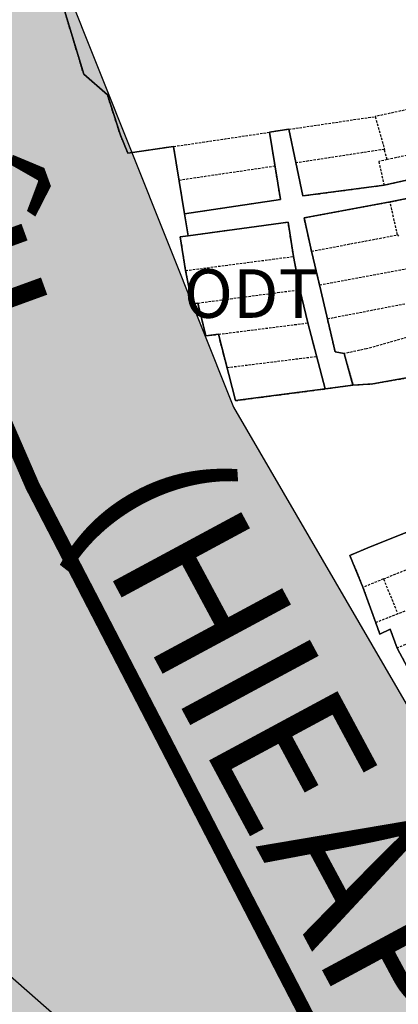
# Model space of a CAD drawing. Units: millimetres. Extents: x 598790 to 601132, y 1186770 to 1188987.
# Drawn here: x 599839 to 599878, y 1187460 to 1187561 of the extents above; entities that cross this region are included whole.
import ezdxf
from ezdxf.enums import TextEntityAlignment as Align

# ---------------------------------------------------------------- set-up
doc = ezdxf.new("R2010")
doc.units = ezdxf.units.MM
doc.linetypes.add('CENTER', pattern=[2, 1.25, -0.25, 0.25, -0.25])
doc.linetypes.add('HIDDEN', pattern=[0.375, 0.25, -0.125])
for name, color, linetype in [('datdcptcaotang', 52, 'Continuous'), ('HanhLangKinhRach', 5, 'HIDDEN'), ('ht phuong 5', 250, 'Continuous'), ('RANH', 1, 'Continuous'), ('TEXT', 7, 'Continuous')]:
    doc.layers.add(name, color=color, linetype=linetype)
doc.layers.add('GHICHU', color=7, linetype='Continuous', lineweight=15)
doc.layers.add('THAMCO', color=80, linetype='Continuous', lineweight=15)
doc.styles.get("Standard").update_dxf_attribs({"font": 'VNI-Helve-Bold.TTF'})
doc.styles.add('txt', font='vn_vni.shx', dxfattribs={"height": 0.2})

# ---------------------------------------------------------------- blocks, each defined once
blk = doc.blocks.new('htphuong5')
at = {"layer": 'ht phuong 5', "linetype": 'HIDDEN'}
for p, q in [((-4108.13, 4376.78), (-4107.19, 4373.41)), ((-4128.89, 4373.7), (-4119, 4375.17)), ((-4117.03, 4375.47), (-4119, 4375.17)), ((-4118.44, 4371.71), (-4119, 4375.17)), ((-4117.03, 4375.47), (-4116.3, 4372.01)), ((-4128.89, 4373.7), (-4128.33, 4370.25)), ((-4107.19, 4373.41), (-4116.3, 4372.01)), ((-4106.89, 4372.35), (-4107.19, 4373.41)), ((-4128.33, 4370.25), (-4118.44, 4371.71)), ((-4128.33, 4370.25), (-4127.77, 4366.79)), ((-4105.84, 4364.61), (-4106.6, 4368.01)), ((-4127.77, 4366.79), (-4127.4, 4364.51)), ((-4114.69, 4362.94), (-4105.84, 4364.61)), ((-4105.84, 4364.61), (-4105.72, 4364.48)), ((-4113.86, 4359.47), (-4114.69, 4362.94)), ((-4127.65, 4360.95), (-4116.54, 4362.4)), ((-4115.89, 4358.99), (-4116.54, 4362.4)), ((-4113.86, 4359.47), (-4104.91, 4361.13)), ((-4126.39, 4357.61), (-4115.89, 4358.99)), ((-4115.05, 4355.57), (-4115.89, 4358.99)), ((-4113.05, 4356), (-4113.86, 4359.47)), ((-4124.27, 4354.4), (-4115.05, 4355.57)), ((-4114.16, 4352.13), (-4115.05, 4355.57)), ((-4123.39, 4350.98), (-4124.27, 4354.4)), ((-4123.39, 4350.98), (-4114.16, 4352.13)), ((-4114.16, 4352.13), (-4113.29, 4348.78)), ((-4111.34, 4352.41), (-4110.42, 4349.18)), ((-4113.29, 4348.78), (-4110.42, 4349.18)), ((-4107.28, 4329.25), (-4099.8, 4332.31)), ((-4107.28, 4329.25), (-4109.39, 4328.4)), ((-4109.39, 4328.4), (-4108.09, 4324.75)), ((-4107.28, 4329.25), (-4105.8, 4325.66)), ((-4105.8, 4325.66), (-4108.09, 4324.75)), ((-4105.09, 4325.94), (-4105.8, 4325.66)), ((-4103.99, 4322.93), (-4105.88, 4322.15)), ((-4105.88, 4322.15), (-4104.87, 4320.24))]:
    blk.add_line(p, q, dxfattribs=at)
at = {"layer": 'ht phuong 5', "linetype": 'Continuous'}
for p, q in [((-4127.76, 4366.79), (-4127.39, 4364.51)), ((-4127.76, 4366.79), (-4127.39, 4364.51)), ((-4113.29, 4348.78), (-4110.42, 4349.18)), ((-4113.29, 4348.78), (-4110.42, 4349.18))]:
    blk.add_line(p, q, dxfattribs=at)
for points in [[(-4099.84, 4371.37), (-4107.22, 4369.73), (-4115.57, 4368.62), (-4117.02, 4375.47), (-4119, 4375.17), (-4117.87, 4368.27), (-4127.76, 4366.79), (-4128.89, 4373.7), (-4133.59, 4373), (-4134.35, 4374.85), (-4135.68, 4379.01), (-4138.12, 4381.13), (-4142.87, 4396.85)], [(-4159.03, 4454.85), (-4162.18, 4454.29), (-4161.45, 4450.32), (-4158.84, 4443.53), (-4157.98, 4443.8), (-4157.03, 4440.83), (-4153.05, 4441.79), (-4154.02, 4444.76), (-4150.65, 4445.83), (-4149.31, 4442.25), (-4151.4, 4441.58), (-4149.33, 4435.88), (-4152.36, 4434.73), (-4151.19, 4418.72), (-4145.22, 4406.59), (-4142.87, 4396.85), (-4138.12, 4381.13), (-4135.68, 4379.01), (-4134.35, 4374.85), (-4133.59, 4373), (-4128.89, 4373.7), (-4127.76, 4366.79)], [(-4159.03, 4454.85), (-4162.18, 4454.29), (-4161.45, 4450.32), (-4158.84, 4443.53), (-4157.98, 4443.8), (-4157.03, 4440.83), (-4153.05, 4441.79), (-4154.02, 4444.76), (-4150.65, 4445.83), (-4150.56, 4445.88), (-4149.31, 4442.25), (-4151.4, 4441.58), (-4149.33, 4435.88), (-4152.36, 4434.73), (-4151.19, 4418.72), (-4145.22, 4406.59), (-4142.87, 4396.85), (-4138.12, 4381.13), (-4135.68, 4379.01), (-4134.35, 4374.85), (-4133.59, 4373), (-4128.89, 4373.7), (-4127.76, 4366.79)], [(-4091.31, 4371.06), (-4106.6, 4368.01), (-4115.45, 4366.36), (-4114.69, 4362.94), (-4113.86, 4359.47), (-4112.25, 4352.59), (-4111.33, 4352.41), (-4110.42, 4349.18), (-4113.29, 4348.78), (-4115.05, 4355.57), (-4115.89, 4358.99), (-4116.55, 4362.4), (-4117.1, 4365.91), (-4127.39, 4364.51), (-4127.76, 4366.79), (-4117.87, 4368.27), (-4119, 4375.17), (-4117.02, 4375.47), (-4115.57, 4368.62), (-4107.22, 4369.73), (-4099.84, 4371.37)], [(-4091.31, 4371.06), (-4106.6, 4368.01), (-4115.45, 4366.36), (-4114.69, 4362.94), (-4113.86, 4359.47), (-4112.25, 4352.59), (-4111.33, 4352.41), (-4110.42, 4349.18), (-4113.29, 4348.78), (-4115.05, 4355.57), (-4115.89, 4358.99), (-4116.55, 4362.4), (-4117.1, 4365.91), (-4127.39, 4364.51), (-4127.76, 4366.79), (-4117.87, 4368.27), (-4119, 4375.17), (-4117.02, 4375.47), (-4115.57, 4368.62), (-4107.22, 4369.73), (-4099.84, 4371.37)], [(-4091.31, 4371.06), (-4106.6, 4368.01), (-4115.45, 4366.36), (-4114.69, 4362.94), (-4113.86, 4359.47), (-4112.25, 4352.59), (-4111.33, 4352.41), (-4110.42, 4349.18), (-4113.29, 4348.78), (-4115.05, 4355.57), (-4115.89, 4358.99), (-4116.55, 4362.4), (-4117.1, 4365.91), (-4127.39, 4364.51), (-4127.76, 4366.79), (-4117.87, 4368.27), (-4119, 4375.17), (-4117.02, 4375.47), (-4115.57, 4368.62), (-4107.22, 4369.73), (-4099.84, 4371.37)], [(-4099.84, 4371.37), (-4107.22, 4369.73), (-4115.57, 4368.62), (-4117.02, 4375.47), (-4119, 4375.17), (-4117.87, 4368.27), (-4127.76, 4366.79)], [(-4101.3, 4350.56), (-4108.36, 4349.3), (-4110.42, 4349.18), (-4111.33, 4352.41), (-4112.25, 4352.59), (-4113.86, 4359.47), (-4114.69, 4362.94), (-4115.45, 4366.36), (-4106.6, 4368.01), (-4091.31, 4371.06)], [(-4099.98, 4339.03), (-4098.95, 4339.08), (-4084.65, 4341.31), (-4085.29, 4345.28), (-4086.02, 4349.22), (-4086.63, 4353.16), (-4087.43, 4353.02), (-4088.07, 4357), (-4088.14, 4357.31), (-4087.69, 4357.4), (-4088.34, 4360.93), (-4089.11, 4360.85), (-4089.81, 4364.04), (-4090.45, 4367.26), (-4091.31, 4371.06), (-4106.6, 4368.01), (-4115.45, 4366.36), (-4114.69, 4362.94), (-4113.86, 4359.47), (-4112.25, 4352.59), (-4111.33, 4352.41), (-4110.42, 4349.18)], [(-4127.39, 4364.51), (-4117.1, 4365.91), (-4116.55, 4362.4), (-4115.89, 4358.99), (-4115.05, 4355.57), (-4113.29, 4348.78)], [(-4127.39, 4364.51), (-4128.19, 4364.4), (-4127.65, 4360.95), (-4126.98, 4357.53), (-4126.39, 4357.61), (-4125.55, 4354.23), (-4124.27, 4354.4), (-4122.52, 4347.58), (-4113.29, 4348.78)], [(-4113.29, 4348.78), (-4122.52, 4347.58), (-4124.27, 4354.4), (-4125.55, 4354.23), (-4126.39, 4357.61), (-4126.98, 4357.53), (-4127.65, 4360.95), (-4128.19, 4364.4), (-4127.39, 4364.51)], [(-4110.42, 4349.18), (-4108.36, 4349.3), (-4101.3, 4350.56), (-4100.74, 4346.91), (-4100.3, 4346.98), (-4099.58, 4343.02), (-4102.09, 4342.63), (-4101.48, 4338.88), (-4099.98, 4339.03)], [(-4099.98, 4339.03), (-4101.48, 4338.88), (-4102.09, 4342.63), (-4099.58, 4343.02), (-4100.3, 4346.98), (-4100.74, 4346.91), (-4101.3, 4350.56), (-4108.36, 4349.3), (-4110.42, 4349.18)], [(-4103.04, 4316.82), (-4105.88, 4322.15), (-4106.6, 4324.1), (-4107.65, 4323.59), (-4108.08, 4324.75), (-4109.39, 4328.4), (-4110.74, 4331.68), (-4108.64, 4332.54), (-4101, 4335.6)], [(-4101, 4335.6), (-4108.64, 4332.54), (-4110.74, 4331.68), (-4109.39, 4328.4), (-4108.08, 4324.75), (-4107.65, 4323.59), (-4106.6, 4324.1), (-4105.88, 4322.15), (-4103.04, 4316.82), (-4099.82, 4310.09)], [(-4101, 4335.6), (-4108.64, 4332.54), (-4110.74, 4331.68), (-4109.39, 4328.4), (-4108.08, 4324.75), (-4107.65, 4323.59), (-4106.6, 4324.1), (-4105.88, 4322.15), (-4103.04, 4316.82), (-4099.82, 4310.09)]]:
    blk.add_lwpolyline(points, dxfattribs=at)
at = {"layer": 'ht phuong 5', "linetype": 'HIDDEN'}
for points in [[(-4128.89, 4373.7), (-4133.59, 4373), (-4134.35, 4374.85), (-4135.69, 4379.01), (-4138.13, 4381.13), (-4142.88, 4396.84)], [(-4099.31, 4378.18), (-4100.4, 4378.03), (-4104.04, 4377.67), (-4108.13, 4376.78)], [(-4117.03, 4375.47), (-4110.33, 4376.46), (-4108.13, 4376.78)], [(-4107.22, 4369.73), (-4099.84, 4371.37), (-4098.48, 4371.73), (-4098.79, 4374.15)], [(-4098.79, 4374.15), (-4100.05, 4373.87), (-4100.46, 4373.78), (-4106.89, 4372.35)], [(-4116.3, 4372.01), (-4115.58, 4368.62), (-4107.22, 4369.73)], [(-4106.89, 4372.35), (-4107.77, 4372.15), (-4107.22, 4369.73)], [(-4127.77, 4366.79), (-4117.88, 4368.27), (-4118.44, 4371.71)], [(-4106.6, 4368.01), (-4093.44, 4370.63), (-4091.31, 4371.06), (-4090.45, 4367.26)], [(-4114.69, 4362.94), (-4115.45, 4366.36), (-4106.6, 4368.01)], [(-4116.54, 4362.4), (-4117.1, 4365.91), (-4127.4, 4364.51)], [(-4127.4, 4364.51), (-4128.2, 4364.4), (-4127.65, 4360.95)], [(-4127.65, 4360.95), (-4126.98, 4357.53), (-4126.39, 4357.61)], [(-4113.05, 4356), (-4104.09, 4357.73), (-4104.29, 4358.57)], [(-4126.39, 4357.61), (-4125.56, 4354.23), (-4124.27, 4354.4)], [(-4111.34, 4352.41), (-4112.25, 4352.59), (-4113.05, 4356)], [(-4101.29, 4355.11), (-4109.02, 4352.91), (-4111.34, 4352.41)], [(-4123.39, 4350.98), (-4122.52, 4347.58), (-4113.29, 4348.78)], [(-4110.42, 4349.18), (-4108.37, 4349.3), (-4101.3, 4350.56)], [(-4101, 4335.6), (-4108.64, 4332.54), (-4110.74, 4331.68), (-4109.39, 4328.4)], [(-4108.09, 4324.75), (-4107.66, 4323.59), (-4106.6, 4324.1), (-4105.88, 4322.15)]]:
    blk.add_lwpolyline(points, dxfattribs=at)
at = {"layer": 'ht phuong 5', "linetype": 'Continuous'}
blk.add_lwpolyline([(-4113.29, 4348.78), (-4122.52, 4347.58), (-4124.27, 4354.4), (-4125.55, 4354.23), (-4126.39, 4357.61), (-4126.98, 4357.53), (-4127.65, 4360.95), (-4128.19, 4364.4), (-4127.39, 4364.51), (-4117.1, 4365.91), (-4116.55, 4362.4), (-4115.89, 4358.99), (-4115.05, 4355.57)], close=True, dxfattribs=at)
at = {"layer": 'ht phuong 5', "linetype": 'Continuous', "style": 'txt'}
blk.add_text('ODT', height=5, dxfattribs=at).set_placement((-4120.91, 4357.94), align=Align.MIDDLE)

msp = doc.modelspace()

# ---------------------------------------------------------------- hatches: boundary and pattern name
h = msp.add_hatch()
h.set_pattern_fill('DASH', color=4, scale=1.5, style=0)
h.set_pattern_definition([(0, (599487.933, 1187281.121), (4.7625, 4.7625), [4.7625, -4.7625])])
h.paths.add_polyline_path([(599487.93, 1188038.42), (599597.1, 1188058.54), (599599.92, 1188032.67), (599634.58, 1188040.64), (599670.18, 1188039.89), (599678.32, 1188030.97), (599708.37, 1188014.47), (599741.75, 1187968.91), (599747.54, 1187946.4), (599756.03, 1187889.75), (599775.57, 1187825.22), (599788.38, 1187790.65), (599811.98, 1187720.8), (599817.88, 1187692.79), (599813.87, 1187666.99), (599833.1, 1187590.46), (599860.93, 1187520.91), (599895.85, 1187461), (599907.23, 1187455.79), (599923.13, 1187415.68), (599924.73, 1187404.86), (599936.2, 1187375.24), (599949.55, 1187354.31), (599971.54, 1187304.23), (599975.62, 1187291.93), (599927.06, 1187281.12), (599920.09, 1187300.93), (599900.74, 1187338.14), (599884.18, 1187375.98), (599858.5, 1187427.57), (599843.63, 1187457.41), (599832.53, 1187467.16), (599821.74, 1187505.2), (599796.07, 1187554.08), (599778.68, 1187615.22), (599774.81, 1187637.14), (599754.76, 1187693.66), (599751.78, 1187744.61), (599734.48, 1187795.83), (599724.67, 1187851.61), (599706.17, 1187904.82), (599702.04, 1187932.2), (599680.23, 1187969.85), (599646.73, 1187978.67), (599599.22, 1187987.5), (599559.75, 1187987.26), (599542.07, 1187993.4), (599517.45, 1188004.32), (599498.45, 1188025.25), (599492.86, 1188024.47)])
at = {"layer": 'datdcptcaotang', "linetype": 'Continuous'}
h = msp.add_hatch(dxfattribs=at)
h.set_pattern_fill('ANSI35', color=256, scale=1.5, angle=45, style=0)
h.set_pattern_definition([(90, (603983.647, 1183173.9975), (-9.525, 2e-15), []), (90, (603988.409, 1183178.76), (-9.525, 2e-15), [11.90625, -2.38125, 0, -2.38125])])
edge = h.paths.add_edge_path()
edge.add_line((599679.51, 1187508.55), (599770.47, 1187255.17))
edge.add_line((599770.47, 1187255.17), (599777.12, 1187251.05))
edge.add_arc((599695.55, 1187918.04), 671.96, 276.97247, 281.79945)
edge.add_line((599832.96, 1187260.28), (599841.62, 1187262.09))
edge.add_line((599841.62, 1187262.09), (599907.4, 1187276.74))
edge.add_line((599907.4, 1187276.74), (599901.69, 1187292.96))
edge.add_line((599901.69, 1187292.96), (599882.69, 1187329.51))
edge.add_line((599882.69, 1187329.51), (599866.06, 1187367.51))
edge.add_line((599866.06, 1187367.51), (599840.6, 1187418.65))
edge.add_line((599840.6, 1187418.65), (599827.48, 1187444.98))
edge.add_line((599827.48, 1187444.98), (599814.9, 1187456.03))
edge.add_line((599814.9, 1187456.03), (599803.07, 1187497.74))
edge.add_line((599803.07, 1187497.74), (599786.03, 1187530.18))
edge.add_line((599786.03, 1187530.18), (599679.51, 1187508.55))
at = {"layer": 'THAMCO'}
h = msp.add_hatch(dxfattribs=at)
h.set_pattern_fill('CROSS', color=256, scale=0.35, style=0)
h.set_pattern_definition([(0, (602470.8758, 1187947.8485), (2.2225, 2.2225), [1.11125, -3.33375]), (90, (602471.4314, 1187947.293), (-2.2225, 2.2225), [1.11125, -3.33375])])
h.paths.add_polyline_path([(599751.78, 1187744.61), (599734.48, 1187795.83), (599724.67, 1187851.61), (599706.17, 1187904.82), (599702.04, 1187932.2), (599680.23, 1187969.85), (599646.73, 1187978.67), (599599.22, 1187987.5), (599559.75, 1187987.26), (599542.07, 1187993.4), (599517.45, 1188004.32), (599498.45, 1188025.25), (599492.86, 1188024.47), (599505.91, 1187987.56), (599534.72, 1187974.78), (599556.44, 1187967.24), (599597.44, 1187967.49), (599642.35, 1187959.14), (599667.09, 1187952.63), (599682.83, 1187925.46), (599686.67, 1187900), (599705.25, 1187846.56), (599715.05, 1187790.87), (599731.97, 1187740.76), (599734.96, 1187689.65), (599755.4, 1187632.02), (599759.16, 1187610.73), (599777.4, 1187546.62), (599803.07, 1187497.74), (599814.9, 1187456.03), (599827.48, 1187444.98), (599840.6, 1187418.65), (599866.06, 1187367.51), (599882.69, 1187329.51), (599901.69, 1187292.96), (599907.4, 1187276.74), (599927.06, 1187281.12), (599920.09, 1187300.93), (599900.74, 1187338.14), (599884.18, 1187375.98), (599858.5, 1187427.57), (599843.63, 1187457.41), (599832.53, 1187467.16), (599821.74, 1187505.2), (599796.07, 1187554.08), (599778.68, 1187615.22), (599774.81, 1187637.14), (599754.76, 1187693.66)])

# ---------------------------------------------------------------- linework, layer by layer
at = {"layer": 'GHICHU'}
msp.add_lwpolyline([(599759.16, 1187610.73), (599777.4, 1187546.62), (599803.07, 1187497.74), (599814.9, 1187456.03), (599827.48, 1187444.98), (599840.6, 1187418.65), (599866.06, 1187367.51), (599882.69, 1187329.51), (599901.69, 1187292.96), (599907.4, 1187276.74), (599927.06, 1187281.12), (599920.09, 1187300.93), (599900.74, 1187338.14), (599884.18, 1187375.98), (599858.5, 1187427.57), (599843.63, 1187457.41), (599832.53, 1187467.16), (599821.74, 1187505.2), (599796.07, 1187554.08), (599778.68, 1187615.22), (599774.81, 1187637.14), (599754.76, 1187693.66)], dxfattribs=at)
at = {"layer": 'HanhLangKinhRach', "linetype": 'Continuous', "flags": 128}
msp.add_lwpolyline([(599817.88, 1187692.79), (599813.87, 1187666.99), (599833.1, 1187590.46), (599860.93, 1187520.91), (599895.85, 1187461), (599907.23, 1187455.79), (599923.13, 1187415.68), (599924.73, 1187404.86), (599936.2, 1187375.24), (599949.55, 1187354.31), (599971.54, 1187304.23), (599975.62, 1187291.93), (599927.06, 1187281.12), (599920.09, 1187300.93), (599900.74, 1187338.14), (599884.18, 1187375.98), (599858.5, 1187427.57), (599843.63, 1187457.41), (599832.53, 1187467.16), (599821.74, 1187505.2), (599796.07, 1187554.08), (599778.68, 1187615.22), (599774.81, 1187637.14), (599754.76, 1187693.66)], dxfattribs=at)
at = {"layer": 'RANH', "linetype": 'CENTER', "ltscale": 8, "const_width": 1.5}
msp.add_lwpolyline([(599798.95, 1187178.12), (599967.56, 1187213.05), (599958.21, 1187253.47), (599903.19, 1187382.59), (599885.9, 1187424.71), (599840.25, 1187512.81), (599810.03, 1187582.28), (599759.12, 1187799.92)], dxfattribs=at)

# ---------------------------------------------------------------- block references
at = {"layer": 'ht phuong 5'}
msp.add_blockref('htphuong5', (603983.65, 1183174), dxfattribs=at)

# ---------------------------------------------------------------- texts
at = {"layer": 'TEXT', "linetype": 'Continuous', "lineweight": 0, "char_height": 15, "width": 352.743, "attachment_point": 1}
for s, insert, rotation in [('{\\fVNI-Helve|b1|i0|c0|p2;CUÛI}', (599825.86, 1187576.18), 290), ('{\\fVNI-Helve|b1|i0|c0|p2;(HIEÄP AÂN)}', (599857.48, 1187518.03), 298.2886)]:
    msp.add_mtext(s, dxfattribs=dict(at, insert=insert, rotation=rotation))

doc.saveas('drawing.dxf')
